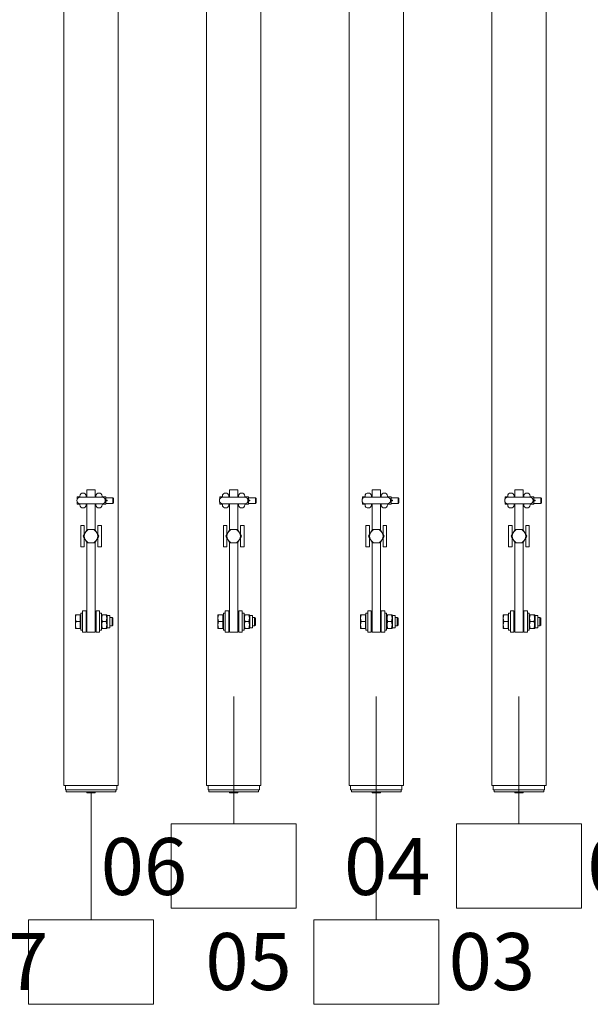
# Model space of a CAD drawing. Units: feet. Extents: x 173678 to 223660, y -24484 to 24684.
# Drawn here: x 190870 to 191670, y -10307 to -8925 of the extents above; entities that cross this region are included whole.
import ezdxf

# ---------------------------------------------------------------- set-up
doc = ezdxf.new("R2010")
doc.units = ezdxf.units.FT
doc.header["$MEASUREMENT"] = 0
doc.layers.add('AA trekken nummering', color=7, linetype='Continuous')
doc.layers.add('Tekst_dim pres', color=7, linetype='Continuous')
doc.styles.add('GENERATED_STYLE_1', font='swiss.ttf')

msp = doc.modelspace()

# ---------------------------------------------------------------- linework, layer by layer
at = {"layer": 'AA trekken nummering', "color": 7, "linetype": 'Continuous', "lineweight": 0}
for p, q in [((191170, -9875.3), (191170, -10053.8)), ((191370, -10010.2), (191370, -9875.3)), ((191570, -9875.3), (191570, -10053.8)), ((190970, -10010.2), (190970, -10188.7)), ((191370, -10010.2), (191370, -10188.7))]:
    msp.add_line(p, q, dxfattribs=at)
for points in [[(191082.2, -10053.8), (191257.8, -10053.8), (191257.8, -10172.3), (191082.2, -10172.3)], [(191482.2, -10053.8), (191657.8, -10053.8), (191657.8, -10172.3), (191482.2, -10172.3)], [(190882.2, -10188.7), (191057.8, -10188.7), (191057.8, -10307.1), (190882.2, -10307.1)], [(191282.2, -10188.7), (191457.8, -10188.7), (191457.8, -10307.1), (191282.2, -10307.1)]]:
    msp.add_lwpolyline(points, close=True, dxfattribs=at)
at = {"layer": 'Tekst_dim pres', "color": 7, "linetype": 'Continuous', "lineweight": 0}
for p, q in [((190931.9, -4787), (190931.9, -10000)), ((191008, -4787), (191008, -10000)), ((191131.9, -4787), (191131.9, -10000)), ((191208, -4787), (191208, -10000)), ((191331.9, -4787), (191331.9, -10000)), ((191408, -4787), (191408, -10000)), ((191531.9, -4787), (191531.9, -10000)), ((191608, -4787), (191608, -10000)), ((190964, -9595.5), (190964, -9585)), ((190976, -9585), (190964, -9585)), ((190976, -9585), (190976, -9595.5)), ((191164, -9595.5), (191164, -9585)), ((191176, -9585), (191164, -9585)), ((191176, -9585), (191176, -9595.5)), ((191364, -9595.5), (191364, -9585)), ((191376, -9585), (191364, -9585)), ((191376, -9585), (191376, -9595.5)), ((191564, -9595.5), (191564, -9585)), ((191576, -9585), (191564, -9585)), ((191576, -9585), (191576, -9595.5)), ((190950.5, -9597.4), (190950.7, -9594.8)), ((190950.7, -9594.8), (190950.5, -9594.8)), ((190950.5, -9594.8), (190950.5, -9597.4)), ((190950.5, -9597.9), (190950.5, -9597.4)), ((190950.5, -9597.4), (190950.5, -9597.9)), ((190950.5, -9602.6), (190950.5, -9602.1)), ((190950.5, -9602.1), (190950.5, -9602.6)), ((190950.7, -9605.2), (190950.5, -9602.6)), ((190950.5, -9602.6), (190950.5, -9605.2)), ((190954.1, -9594.8), (190950.7, -9594.8)), ((190954.1, -9594.8), (190954.2, -9595.5)), ((190954.2, -9594.8), (190954.1, -9594.8)), ((190954.2, -9604.5), (190954.1, -9605.2)), ((190954.2, -9594), (190954.2, -9595.5)), ((190954.2, -9604.5), (190954.2, -9606)), ((190985.5, -9595.5), (190954.5, -9595.5)), ((190954.5, -9604.5), (190985.5, -9604.5)), ((190963.2, -9594), (190963.2, -9595.5)), ((190964, -9595), (190963.2, -9595)), ((190963.2, -9604.5), (190963.2, -9606)), ((190964, -9605), (190963.2, -9605)), ((190964, -9604.5), (190964, -9641.4)), ((190976.7, -9595), (190976, -9595)), ((190976, -9641.4), (190976, -9604.5)), ((190976.7, -9605), (190976, -9605)), ((190976.7, -9594), (190976.7, -9595.5)), ((190976.7, -9604.5), (190976.7, -9606)), ((190985.7, -9594), (190985.7, -9595.5)), ((190985.9, -9594.8), (190985.7, -9594.8)), ((190985.8, -9595.5), (190985.9, -9594.8)), ((190985.9, -9605.2), (190985.8, -9604.5)), ((190985.9, -9594.8), (190990.6, -9594.8)), ((190990, -9600), (190990.6, -9600)), ((190990.6, -9594.8), (190990.7, -9597.4)), ((190990.7, -9594.8), (190990.6, -9594.8)), ((190990.7, -9597.4), (190990.6, -9600)), ((190990.6, -9600), (190990.7, -9602.6)), ((190990.7, -9602.6), (190990.6, -9605.2)), ((190990.7, -9594.8), (190990.7, -9597.4)), ((191000.5, -9596), (190990.7, -9596)), ((190990.7, -9597.4), (190990.7, -9602.6)), ((190990.7, -9602.6), (190990.7, -9605.2)), ((191000.5, -9604), (190990.7, -9604)), ((190991, -9599.5), (190992.5, -9599.5)), ((190991, -9600.4), (190992.5, -9600.4)), ((191000.5, -9596), (191000.5, -9604)), ((191001.5, -9597), (191000.5, -9596)), ((191001.5, -9603), (191000.5, -9604)), ((191001.5, -9597), (191001.5, -9603)), ((191150.5, -9597.4), (191150.7, -9594.8)), ((191150.7, -9594.8), (191150.5, -9594.8)), ((191150.5, -9594.8), (191150.5, -9597.4)), ((191150.5, -9597.9), (191150.5, -9597.4)), ((191150.5, -9597.4), (191150.5, -9597.9)), ((191150.5, -9602.6), (191150.5, -9602.1)), ((191150.5, -9602.1), (191150.5, -9602.6)), ((191150.7, -9605.2), (191150.5, -9602.6)), ((191150.5, -9602.6), (191150.5, -9605.2)), ((191154.1, -9594.8), (191150.7, -9594.8)), ((191154.1, -9594.8), (191154.2, -9595.5)), ((191154.2, -9594.8), (191154.1, -9594.8)), ((191154.2, -9604.5), (191154.1, -9605.2)), ((191154.2, -9594), (191154.2, -9595.5)), ((191154.2, -9604.5), (191154.2, -9606)), ((191185.5, -9595.5), (191154.5, -9595.5)), ((191154.5, -9604.5), (191185.5, -9604.5)), ((191163.2, -9594), (191163.2, -9595.5)), ((191164, -9595), (191163.2, -9595)), ((191163.2, -9604.5), (191163.2, -9606)), ((191164, -9605), (191163.2, -9605)), ((191164, -9604.5), (191164, -9641.4)), ((191176.7, -9595), (191176, -9595)), ((191176, -9641.4), (191176, -9604.5)), ((191176.7, -9605), (191176, -9605)), ((191176.7, -9594), (191176.7, -9595.5)), ((191176.7, -9604.5), (191176.7, -9606)), ((191185.7, -9594), (191185.7, -9595.5)), ((191185.9, -9594.8), (191185.7, -9594.8)), ((191185.8, -9595.5), (191185.9, -9594.8)), ((191185.9, -9605.2), (191185.8, -9604.5)), ((191185.9, -9594.8), (191190.6, -9594.8)), ((191190, -9600), (191190.6, -9600)), ((191190.6, -9594.8), (191190.7, -9597.4)), ((191190.7, -9594.8), (191190.6, -9594.8)), ((191190.7, -9597.4), (191190.6, -9600)), ((191190.6, -9600), (191190.7, -9602.6)), ((191190.7, -9602.6), (191190.6, -9605.2)), ((191190.7, -9594.8), (191190.7, -9597.4)), ((191200.5, -9596), (191190.7, -9596)), ((191190.7, -9597.4), (191190.7, -9602.6)), ((191190.7, -9602.6), (191190.7, -9605.2)), ((191200.5, -9604), (191190.7, -9604)), ((191191, -9599.5), (191192.5, -9599.5)), ((191191, -9600.4), (191192.5, -9600.4)), ((191200.5, -9596), (191200.5, -9604)), ((191201.5, -9597), (191200.5, -9596)), ((191201.5, -9603), (191200.5, -9604)), ((191201.5, -9597), (191201.5, -9603)), ((191350.5, -9597.4), (191350.7, -9594.8)), ((191350.7, -9594.8), (191350.5, -9594.8)), ((191350.5, -9594.8), (191350.5, -9597.4)), ((191350.5, -9597.9), (191350.5, -9597.4)), ((191350.5, -9597.4), (191350.5, -9597.9)), ((191350.5, -9602.6), (191350.5, -9602.1)), ((191350.5, -9602.1), (191350.5, -9602.6)), ((191350.7, -9605.2), (191350.5, -9602.6)), ((191350.5, -9602.6), (191350.5, -9605.2)), ((191354.1, -9594.8), (191350.7, -9594.8)), ((191354.1, -9594.8), (191354.2, -9595.5)), ((191354.2, -9594.8), (191354.1, -9594.8)), ((191354.2, -9604.5), (191354.1, -9605.2)), ((191354.2, -9594), (191354.2, -9595.5)), ((191354.2, -9604.5), (191354.2, -9606)), ((191385.5, -9595.5), (191354.5, -9595.5)), ((191354.5, -9604.5), (191385.5, -9604.5)), ((191363.2, -9594), (191363.2, -9595.5)), ((191364, -9595), (191363.2, -9595)), ((191363.2, -9604.5), (191363.2, -9606)), ((191364, -9605), (191363.2, -9605)), ((191364, -9604.5), (191364, -9641.4)), ((191376.7, -9595), (191376, -9595)), ((191376, -9641.4), (191376, -9604.5)), ((191376.7, -9605), (191376, -9605)), ((191376.7, -9594), (191376.7, -9595.5)), ((191376.7, -9604.5), (191376.7, -9606)), ((191385.7, -9594), (191385.7, -9595.5)), ((191385.9, -9594.8), (191385.7, -9594.8)), ((191385.8, -9595.5), (191385.9, -9594.8)), ((191385.9, -9605.2), (191385.8, -9604.5)), ((191385.9, -9594.8), (191390.6, -9594.8)), ((191390, -9600), (191390.6, -9600)), ((191390.6, -9594.8), (191390.7, -9597.4)), ((191390.7, -9594.8), (191390.6, -9594.8)), ((191390.7, -9597.4), (191390.6, -9600)), ((191390.6, -9600), (191390.7, -9602.6)), ((191390.7, -9602.6), (191390.6, -9605.2)), ((191390.7, -9594.8), (191390.7, -9597.4)), ((191400.5, -9596), (191390.7, -9596)), ((191390.7, -9597.4), (191390.7, -9602.6)), ((191390.7, -9602.6), (191390.7, -9605.2)), ((191400.5, -9604), (191390.7, -9604)), ((191391, -9599.5), (191392.5, -9599.5)), ((191391, -9600.4), (191392.5, -9600.4)), ((191400.5, -9596), (191400.5, -9604)), ((191401.5, -9597), (191400.5, -9596)), ((191401.5, -9603), (191400.5, -9604)), ((191401.5, -9597), (191401.5, -9603)), ((191550.5, -9597.4), (191550.7, -9594.8)), ((191550.7, -9594.8), (191550.5, -9594.8)), ((191550.5, -9594.8), (191550.5, -9597.4)), ((191550.5, -9597.9), (191550.5, -9597.4)), ((191550.5, -9597.4), (191550.5, -9597.9)), ((191550.5, -9602.6), (191550.5, -9602.1)), ((191550.5, -9602.1), (191550.5, -9602.6)), ((191550.7, -9605.2), (191550.5, -9602.6)), ((191550.5, -9602.6), (191550.5, -9605.2)), ((191554.1, -9594.8), (191550.7, -9594.8)), ((191554.1, -9594.8), (191554.2, -9595.5)), ((191554.2, -9594.8), (191554.1, -9594.8)), ((191554.2, -9604.5), (191554.1, -9605.2)), ((191554.2, -9594), (191554.2, -9595.5)), ((191554.2, -9604.5), (191554.2, -9606)), ((191585.5, -9595.5), (191554.5, -9595.5)), ((191554.5, -9604.5), (191585.5, -9604.5)), ((191563.2, -9594), (191563.2, -9595.5)), ((191564, -9595), (191563.2, -9595)), ((191563.2, -9604.5), (191563.2, -9606)), ((191564, -9605), (191563.2, -9605)), ((191564, -9604.5), (191564, -9641.4)), ((191576.7, -9595), (191576, -9595)), ((191576, -9641.4), (191576, -9604.5)), ((191576.7, -9605), (191576, -9605)), ((191576.7, -9594), (191576.7, -9595.5)), ((191576.7, -9604.5), (191576.7, -9606)), ((191585.7, -9594), (191585.7, -9595.5)), ((191585.9, -9594.8), (191585.7, -9594.8)), ((191585.8, -9595.5), (191585.9, -9594.8)), ((191585.9, -9605.2), (191585.8, -9604.5)), ((191585.9, -9594.8), (191590.6, -9594.8)), ((191590, -9600), (191590.6, -9600)), ((191590.6, -9594.8), (191590.7, -9597.4)), ((191590.7, -9594.8), (191590.6, -9594.8)), ((191590.7, -9597.4), (191590.6, -9600)), ((191590.6, -9600), (191590.7, -9602.6)), ((191590.7, -9602.6), (191590.6, -9605.2)), ((191590.7, -9594.8), (191590.7, -9597.4)), ((191600.5, -9596), (191590.7, -9596)), ((191590.7, -9597.4), (191590.7, -9602.6)), ((191590.7, -9602.6), (191590.7, -9605.2)), ((191600.5, -9604), (191590.7, -9604)), ((191591, -9599.5), (191592.5, -9599.5)), ((191591, -9600.4), (191592.5, -9600.4)), ((191600.5, -9596), (191600.5, -9604)), ((191601.5, -9597), (191600.5, -9596)), ((191601.5, -9603), (191600.5, -9604)), ((191601.5, -9597), (191601.5, -9603)), ((190950.5, -9605.2), (190950.7, -9605.2)), ((190954.1, -9605.2), (190950.7, -9605.2)), ((190954.1, -9605.2), (190954.2, -9605.2)), ((190985.7, -9605.2), (190985.9, -9605.2)), ((190985.9, -9605.2), (190990.6, -9605.2)), ((190990.6, -9605.2), (190990.7, -9605.2)), ((191150.5, -9605.2), (191150.7, -9605.2)), ((191154.1, -9605.2), (191150.7, -9605.2)), ((191154.1, -9605.2), (191154.2, -9605.2)), ((191185.7, -9605.2), (191185.9, -9605.2)), ((191185.9, -9605.2), (191190.6, -9605.2)), ((191190.6, -9605.2), (191190.7, -9605.2)), ((191350.5, -9605.2), (191350.7, -9605.2)), ((191354.1, -9605.2), (191350.7, -9605.2)), ((191354.1, -9605.2), (191354.2, -9605.2)), ((191385.7, -9605.2), (191385.9, -9605.2)), ((191385.9, -9605.2), (191390.6, -9605.2)), ((191390.6, -9605.2), (191390.7, -9605.2)), ((191550.5, -9605.2), (191550.7, -9605.2)), ((191554.1, -9605.2), (191550.7, -9605.2)), ((191554.1, -9605.2), (191554.2, -9605.2)), ((191585.7, -9605.2), (191585.9, -9605.2)), ((191585.9, -9605.2), (191590.6, -9605.2)), ((191590.6, -9605.2), (191590.7, -9605.2)), ((190960.5, -9635), (190955.5, -9635)), ((190955.5, -9635), (190955.5, -9665)), ((190959, -9650), (190961.8, -9645.2)), ((190960.5, -9647.5), (190960.5, -9635)), ((190961.8, -9645.2), (190964.5, -9640.5)), ((190964.5, -9640.5), (190970, -9640.5)), ((190970, -9640.5), (190975.5, -9640.5)), ((190975.5, -9640.5), (190978.2, -9645.2)), ((190978.2, -9645.2), (190981, -9650)), ((190984.5, -9635), (190979.5, -9635)), ((190979.5, -9635), (190979.5, -9647.5)), ((190984.5, -9665), (190984.5, -9635)), ((191160.5, -9635), (191155.5, -9635)), ((191155.5, -9635), (191155.5, -9665)), ((191159, -9650), (191161.8, -9645.2)), ((191160.5, -9647.5), (191160.5, -9635)), ((191161.8, -9645.2), (191164.5, -9640.5)), ((191164.5, -9640.5), (191170, -9640.5)), ((191170, -9640.5), (191175.5, -9640.5)), ((191175.5, -9640.5), (191178.2, -9645.2)), ((191178.2, -9645.2), (191181, -9650)), ((191184.5, -9635), (191179.5, -9635)), ((191179.5, -9635), (191179.5, -9647.5)), ((191184.5, -9665), (191184.5, -9635)), ((191360.5, -9635), (191355.5, -9635)), ((191355.5, -9635), (191355.5, -9665)), ((191359, -9650), (191361.8, -9645.2)), ((191360.5, -9647.5), (191360.5, -9635)), ((191361.8, -9645.2), (191364.5, -9640.5)), ((191364.5, -9640.5), (191370, -9640.5)), ((191370, -9640.5), (191375.5, -9640.5)), ((191375.5, -9640.5), (191378.2, -9645.2)), ((191378.2, -9645.2), (191381, -9650)), ((191384.5, -9635), (191379.5, -9635)), ((191379.5, -9635), (191379.5, -9647.5)), ((191384.5, -9665), (191384.5, -9635)), ((191560.5, -9635), (191555.5, -9635)), ((191555.5, -9635), (191555.5, -9665)), ((191559, -9650), (191561.8, -9645.2)), ((191560.5, -9647.5), (191560.5, -9635)), ((191561.8, -9645.2), (191564.5, -9640.5)), ((191564.5, -9640.5), (191570, -9640.5)), ((191570, -9640.5), (191575.5, -9640.5)), ((191575.5, -9640.5), (191578.2, -9645.2)), ((191578.2, -9645.2), (191581, -9650)), ((191584.5, -9635), (191579.5, -9635)), ((191579.5, -9635), (191579.5, -9647.5)), ((191584.5, -9665), (191584.5, -9635)), ((190961.8, -9654.7), (190959, -9650)), ((190960.5, -9665), (190960.5, -9652.5)), ((190964.5, -9659.5), (190961.8, -9654.7)), ((190964, -9658.6), (190964, -9785)), ((190970, -9659.5), (190964.5, -9659.5)), ((190975.5, -9659.5), (190970, -9659.5)), ((190978.2, -9654.7), (190975.5, -9659.5)), ((190976, -9785), (190976, -9658.6)), ((190981, -9650), (190978.2, -9654.7)), ((190979.5, -9652.5), (190979.5, -9665)), ((191161.8, -9654.7), (191159, -9650)), ((191160.5, -9665), (191160.5, -9652.5)), ((191164.5, -9659.5), (191161.8, -9654.7)), ((191164, -9658.6), (191164, -9785)), ((191170, -9659.5), (191164.5, -9659.5)), ((191175.5, -9659.5), (191170, -9659.5)), ((191178.2, -9654.7), (191175.5, -9659.5)), ((191176, -9785), (191176, -9658.6)), ((191181, -9650), (191178.2, -9654.7)), ((191179.5, -9652.5), (191179.5, -9665)), ((191361.8, -9654.7), (191359, -9650)), ((191360.5, -9665), (191360.5, -9652.5)), ((191364.5, -9659.5), (191361.8, -9654.7)), ((191364, -9658.6), (191364, -9785)), ((191370, -9659.5), (191364.5, -9659.5)), ((191375.5, -9659.5), (191370, -9659.5)), ((191378.2, -9654.7), (191375.5, -9659.5)), ((191376, -9785), (191376, -9658.6)), ((191381, -9650), (191378.2, -9654.7)), ((191379.5, -9652.5), (191379.5, -9665)), ((191561.8, -9654.7), (191559, -9650)), ((191560.5, -9665), (191560.5, -9652.5)), ((191564.5, -9659.5), (191561.8, -9654.7)), ((191564, -9658.6), (191564, -9785)), ((191570, -9659.5), (191564.5, -9659.5)), ((191575.5, -9659.5), (191570, -9659.5)), ((191578.2, -9654.7), (191575.5, -9659.5)), ((191576, -9785), (191576, -9658.6)), ((191581, -9650), (191578.2, -9654.7)), ((191579.5, -9652.5), (191579.5, -9665)), ((190960.5, -9665), (190955.5, -9665)), ((190984.5, -9665), (190979.5, -9665)), ((191160.5, -9665), (191155.5, -9665)), ((191184.5, -9665), (191179.5, -9665)), ((191360.5, -9665), (191355.5, -9665)), ((191384.5, -9665), (191379.5, -9665)), ((191560.5, -9665), (191555.5, -9665)), ((191584.5, -9665), (191579.5, -9665)), ((190958, -9755), (190958, -9785)), ((190963, -9755), (190958, -9755)), ((190963, -9785), (190963, -9755)), ((190977, -9755), (190982, -9755)), ((190977, -9755), (190977, -9785)), ((190982, -9785), (190982, -9755)), ((191158, -9755), (191158, -9785)), ((191163, -9755), (191158, -9755)), ((191163, -9785), (191163, -9755)), ((191177, -9755), (191182, -9755)), ((191177, -9755), (191177, -9785)), ((191182, -9785), (191182, -9755)), ((191358, -9755), (191358, -9785)), ((191363, -9755), (191358, -9755)), ((191363, -9785), (191363, -9755)), ((191377, -9755), (191382, -9755)), ((191377, -9755), (191377, -9785)), ((191382, -9785), (191382, -9755)), ((191558, -9755), (191558, -9785)), ((191563, -9755), (191558, -9755)), ((191563, -9785), (191563, -9755)), ((191577, -9755), (191582, -9755)), ((191577, -9755), (191577, -9785)), ((191582, -9785), (191582, -9755)), ((190948.8, -9760.5), (190948, -9765.2)), ((190948, -9760.5), (190948.8, -9760.5)), ((190948, -9760.5), (190948, -9765.2)), ((190948, -9765.2), (190948.8, -9770)), ((190948, -9765.2), (190948, -9774.7)), ((190948.8, -9770), (190948, -9774.7)), ((190954.9, -9760.5), (190948.8, -9760.5)), ((190954.9, -9770), (190948.8, -9770)), ((190954.9, -9760.5), (190954.9, -9770)), ((190954.9, -9761.3), (190955.5, -9761.3)), ((190954.9, -9770), (190954.9, -9779.5)), ((190955.5, -9782), (190955.5, -9758)), ((190958, -9758), (190955.5, -9758)), ((190963, -9764), (190964, -9764)), ((190976, -9764), (190977, -9764)), ((190982, -9758), (190984.5, -9758)), ((190984.5, -9758), (190984.5, -9782)), ((190984.5, -9761.3), (190985, -9760.5)), ((190985, -9760.5), (190985.8, -9760.5)), ((190985.8, -9760.5), (190991.2, -9760.5)), ((190985.8, -9770), (190991.2, -9770)), ((190991.2, -9760.5), (190992, -9760.5)), ((190992.5, -9761.3), (190992, -9760.5)), ((190992.5, -9761.3), (190992.5, -9778.7)), ((190992.5, -9761.3), (190996.5, -9761.3)), ((190996.5, -9761.3), (190996.5, -9778.7)), ((190996.5, -9764), (190999.4, -9764)), ((190999.4, -9776), (190999.4, -9764)), ((191000.5, -9765.1), (190999.4, -9764)), ((191000.5, -9765.1), (191000.5, -9774.9)), ((191148.8, -9760.5), (191148, -9765.2)), ((191148, -9760.5), (191148.8, -9760.5)), ((191148, -9760.5), (191148, -9765.2)), ((191148, -9765.2), (191148.8, -9770)), ((191148, -9765.2), (191148, -9774.7)), ((191148.8, -9770), (191148, -9774.7)), ((191154.9, -9760.5), (191148.8, -9760.5)), ((191154.9, -9770), (191148.8, -9770)), ((191154.9, -9760.5), (191154.9, -9770)), ((191154.9, -9761.3), (191155.5, -9761.3)), ((191154.9, -9770), (191154.9, -9779.5)), ((191155.5, -9782), (191155.5, -9758)), ((191158, -9758), (191155.5, -9758)), ((191163, -9764), (191164, -9764)), ((191176, -9764), (191177, -9764)), ((191182, -9758), (191184.5, -9758)), ((191184.5, -9758), (191184.5, -9782)), ((191184.5, -9761.3), (191185, -9760.5)), ((191185, -9760.5), (191185.8, -9760.5)), ((191185.8, -9760.5), (191191.2, -9760.5)), ((191185.8, -9770), (191191.2, -9770)), ((191191.2, -9760.5), (191192, -9760.5)), ((191192.5, -9761.3), (191192, -9760.5)), ((191192.5, -9761.3), (191192.5, -9778.7)), ((191192.5, -9761.3), (191196.5, -9761.3)), ((191196.5, -9761.3), (191196.5, -9778.7)), ((191196.5, -9764), (191199.4, -9764)), ((191199.4, -9776), (191199.4, -9764)), ((191200.5, -9765.1), (191199.4, -9764)), ((191200.5, -9765.1), (191200.5, -9774.9)), ((191348.8, -9760.5), (191348, -9765.2)), ((191348, -9760.5), (191348.8, -9760.5)), ((191348, -9760.5), (191348, -9765.2)), ((191348, -9765.2), (191348.8, -9770)), ((191348, -9765.2), (191348, -9774.7)), ((191348.8, -9770), (191348, -9774.7)), ((191354.9, -9760.5), (191348.8, -9760.5)), ((191354.9, -9770), (191348.8, -9770)), ((191354.9, -9760.5), (191354.9, -9770)), ((191354.9, -9761.3), (191355.5, -9761.3)), ((191354.9, -9770), (191354.9, -9779.5)), ((191355.5, -9782), (191355.5, -9758)), ((191358, -9758), (191355.5, -9758)), ((191363, -9764), (191364, -9764)), ((191376, -9764), (191377, -9764)), ((191382, -9758), (191384.5, -9758)), ((191384.5, -9758), (191384.5, -9782)), ((191384.5, -9761.3), (191385, -9760.5)), ((191385, -9760.5), (191385.8, -9760.5)), ((191385.8, -9760.5), (191391.2, -9760.5)), ((191385.8, -9770), (191391.2, -9770)), ((191391.2, -9760.5), (191392, -9760.5)), ((191392.5, -9761.3), (191392, -9760.5)), ((191392.5, -9761.3), (191392.5, -9778.7)), ((191392.5, -9761.3), (191396.5, -9761.3)), ((191396.5, -9761.3), (191396.5, -9778.7)), ((191396.5, -9764), (191399.4, -9764)), ((191399.4, -9776), (191399.4, -9764)), ((191400.5, -9765.1), (191399.4, -9764)), ((191400.5, -9765.1), (191400.5, -9774.9)), ((191548.8, -9760.5), (191548, -9765.2)), ((191548, -9760.5), (191548.8, -9760.5)), ((191548, -9760.5), (191548, -9765.2)), ((191548, -9765.2), (191548.8, -9770)), ((191548, -9765.2), (191548, -9774.7)), ((191548.8, -9770), (191548, -9774.7)), ((191554.9, -9760.5), (191548.8, -9760.5)), ((191554.9, -9770), (191548.8, -9770)), ((191554.9, -9760.5), (191554.9, -9770)), ((191554.9, -9761.3), (191555.5, -9761.3)), ((191554.9, -9770), (191554.9, -9779.5)), ((191555.5, -9782), (191555.5, -9758)), ((191558, -9758), (191555.5, -9758)), ((191563, -9764), (191564, -9764)), ((191576, -9764), (191577, -9764)), ((191582, -9758), (191584.5, -9758)), ((191584.5, -9758), (191584.5, -9782)), ((191584.5, -9761.3), (191585, -9760.5)), ((191585, -9760.5), (191585.8, -9760.5)), ((191585.8, -9760.5), (191591.2, -9760.5)), ((191585.8, -9770), (191591.2, -9770)), ((191591.2, -9760.5), (191592, -9760.5)), ((191592.5, -9761.3), (191592, -9760.5)), ((191592.5, -9761.3), (191592.5, -9778.7)), ((191592.5, -9761.3), (191596.5, -9761.3)), ((191596.5, -9761.3), (191596.5, -9778.7)), ((191596.5, -9764), (191599.4, -9764)), ((191599.4, -9776), (191599.4, -9764)), ((191600.5, -9765.1), (191599.4, -9764)), ((191600.5, -9765.1), (191600.5, -9774.9)), ((190948, -9774.7), (190948.8, -9779.5)), ((190948, -9774.7), (190948, -9779.5)), ((190948.8, -9779.5), (190948, -9779.5)), ((190954.9, -9779.5), (190948.8, -9779.5)), ((190954.9, -9778.7), (190955.5, -9778.7)), ((190958, -9782), (190955.5, -9782)), ((190963, -9776), (190964, -9776)), ((190976, -9776), (190977, -9776)), ((190982, -9782), (190984.5, -9782)), ((190984.5, -9778.7), (190985, -9779.5)), ((190985.8, -9779.5), (190985, -9779.5)), ((190985.8, -9779.5), (190991.2, -9779.5)), ((190992, -9779.5), (190991.2, -9779.5)), ((190992.5, -9778.7), (190992, -9779.5)), ((190992.5, -9778.7), (190996.5, -9778.7)), ((190996.5, -9776), (190999.4, -9776)), ((191000.5, -9774.9), (190999.4, -9776)), ((191148, -9774.7), (191148.8, -9779.5)), ((191148, -9774.7), (191148, -9779.5)), ((191148.8, -9779.5), (191148, -9779.5)), ((191154.9, -9779.5), (191148.8, -9779.5)), ((191154.9, -9778.7), (191155.5, -9778.7)), ((191158, -9782), (191155.5, -9782)), ((191163, -9776), (191164, -9776)), ((191176, -9776), (191177, -9776)), ((191182, -9782), (191184.5, -9782)), ((191184.5, -9778.7), (191185, -9779.5)), ((191185.8, -9779.5), (191185, -9779.5)), ((191185.8, -9779.5), (191191.2, -9779.5)), ((191192, -9779.5), (191191.2, -9779.5)), ((191192.5, -9778.7), (191192, -9779.5)), ((191192.5, -9778.7), (191196.5, -9778.7)), ((191196.5, -9776), (191199.4, -9776)), ((191200.5, -9774.9), (191199.4, -9776)), ((191348, -9774.7), (191348.8, -9779.5)), ((191348, -9774.7), (191348, -9779.5)), ((191348.8, -9779.5), (191348, -9779.5)), ((191354.9, -9779.5), (191348.8, -9779.5)), ((191354.9, -9778.7), (191355.5, -9778.7)), ((191358, -9782), (191355.5, -9782)), ((191363, -9776), (191364, -9776)), ((191376, -9776), (191377, -9776)), ((191382, -9782), (191384.5, -9782)), ((191384.5, -9778.7), (191385, -9779.5)), ((191385.8, -9779.5), (191385, -9779.5)), ((191385.8, -9779.5), (191391.2, -9779.5)), ((191392, -9779.5), (191391.2, -9779.5)), ((191392.5, -9778.7), (191392, -9779.5)), ((191392.5, -9778.7), (191396.5, -9778.7)), ((191396.5, -9776), (191399.4, -9776)), ((191400.5, -9774.9), (191399.4, -9776)), ((191548, -9774.7), (191548.8, -9779.5)), ((191548, -9774.7), (191548, -9779.5)), ((191548.8, -9779.5), (191548, -9779.5)), ((191554.9, -9779.5), (191548.8, -9779.5)), ((191554.9, -9778.7), (191555.5, -9778.7)), ((191558, -9782), (191555.5, -9782)), ((191563, -9776), (191564, -9776)), ((191576, -9776), (191577, -9776)), ((191582, -9782), (191584.5, -9782)), ((191584.5, -9778.7), (191585, -9779.5)), ((191585.8, -9779.5), (191585, -9779.5)), ((191585.8, -9779.5), (191591.2, -9779.5)), ((191592, -9779.5), (191591.2, -9779.5)), ((191592.5, -9778.7), (191592, -9779.5)), ((191592.5, -9778.7), (191596.5, -9778.7)), ((191596.5, -9776), (191599.4, -9776)), ((191600.5, -9774.9), (191599.4, -9776)), ((190963, -9785), (190958, -9785)), ((190976, -9785), (190964, -9785)), ((190977, -9785), (190982, -9785)), ((191163, -9785), (191158, -9785)), ((191176, -9785), (191164, -9785)), ((191177, -9785), (191182, -9785)), ((191363, -9785), (191358, -9785)), ((191376, -9785), (191364, -9785)), ((191377, -9785), (191382, -9785)), ((191563, -9785), (191558, -9785)), ((191576, -9785), (191564, -9785)), ((191577, -9785), (191582, -9785)), ((191008, -10000), (190931.9, -10000)), ((190934, -10000), (190934, -10006)), ((191006, -10000), (191006, -10006)), ((191208, -10000), (191131.9, -10000)), ((191134, -10000), (191134, -10006)), ((191206, -10000), (191206, -10006)), ((191408, -10000), (191331.9, -10000)), ((191334, -10000), (191334, -10006)), ((191406, -10000), (191406, -10006)), ((191608, -10000), (191531.9, -10000)), ((191534, -10000), (191534, -10006)), ((191606, -10000), (191606, -10006)), ((190934, -10006), (191006, -10006)), ((190935, -10006), (190935, -10009)), ((190935, -10009), (191005, -10009)), ((190964.5, -10009), (190964.3, -10009.2)), ((190975.7, -10009.2), (190964.3, -10009.2)), ((190964.3, -10010.2), (190964.3, -10009.2)), ((190975.7, -10010.2), (190964.3, -10010.2)), ((190975.5, -10009), (190975.7, -10009.2)), ((190975.7, -10010.2), (190975.7, -10009.2)), ((191005, -10006), (191005, -10009)), ((191134, -10006), (191206, -10006)), ((191135, -10006), (191135, -10009)), ((191135, -10009), (191205, -10009)), ((191164.5, -10009), (191164.3, -10009.2)), ((191175.7, -10009.2), (191164.3, -10009.2)), ((191164.3, -10010.2), (191164.3, -10009.2)), ((191175.7, -10010.2), (191164.3, -10010.2)), ((191175.5, -10009), (191175.7, -10009.2)), ((191175.7, -10010.2), (191175.7, -10009.2)), ((191205, -10006), (191205, -10009)), ((191334, -10006), (191406, -10006)), ((191335, -10006), (191335, -10009)), ((191335, -10009), (191405, -10009)), ((191364.5, -10009), (191364.3, -10009.2)), ((191375.7, -10009.2), (191364.3, -10009.2)), ((191364.3, -10010.2), (191364.3, -10009.2)), ((191375.7, -10010.2), (191364.3, -10010.2)), ((191375.5, -10009), (191375.7, -10009.2)), ((191375.7, -10010.2), (191375.7, -10009.2)), ((191405, -10006), (191405, -10009)), ((191534, -10006), (191606, -10006)), ((191535, -10006), (191535, -10009)), ((191535, -10009), (191605, -10009)), ((191564.5, -10009), (191564.3, -10009.2)), ((191575.7, -10009.2), (191564.3, -10009.2)), ((191564.3, -10010.2), (191564.3, -10009.2)), ((191575.7, -10010.2), (191564.3, -10010.2)), ((191575.5, -10009), (191575.7, -10009.2)), ((191575.7, -10010.2), (191575.7, -10009.2)), ((191605, -10006), (191605, -10009))]:
    msp.add_line(p, q, dxfattribs=at)
at = {"layer": 'Tekst_dim pres', "color": 7, "linetype": 'Continuous', "lineweight": 0, "flags": 128}
for points in [[(190985.8, -9760.5), (190985, -9765.2), (190985.8, -9770)], [(190985.8, -9770), (190985, -9774.7), (190985.8, -9779.5)], [(190991.2, -9770), (190992, -9765.2), (190991.2, -9760.5)], [(190991.2, -9779.5), (190992, -9774.7), (190991.2, -9770)], [(191185.8, -9760.5), (191185, -9765.2), (191185.8, -9770)], [(191185.8, -9770), (191185, -9774.7), (191185.8, -9779.5)], [(191191.2, -9770), (191192, -9765.2), (191191.2, -9760.5)], [(191191.2, -9779.5), (191192, -9774.7), (191191.2, -9770)], [(191385.8, -9760.5), (191385, -9765.2), (191385.8, -9770)], [(191385.8, -9770), (191385, -9774.7), (191385.8, -9779.5)], [(191391.2, -9770), (191392, -9765.2), (191391.2, -9760.5)], [(191391.2, -9779.5), (191392, -9774.7), (191391.2, -9770)], [(191585.8, -9760.5), (191585, -9765.2), (191585.8, -9770)], [(191585.8, -9770), (191585, -9774.7), (191585.8, -9779.5)], [(191591.2, -9770), (191592, -9765.2), (191591.2, -9760.5)], [(191591.2, -9779.5), (191592, -9774.7), (191591.2, -9770)]]:
    msp.add_lwpolyline(points, dxfattribs=at)
at = {"layer": 'Tekst_dim pres', "color": 7, "linetype": 'Continuous', "lineweight": 0}
for centre, radius, start, end in [((190958.7, -9594), 4.5, 0, 180), ((190981.2, -9594), 4.5, 0, 180), ((191158.7, -9594), 4.5, 0, 180), ((191181.2, -9594), 4.5, 0, 180), ((191358.7, -9594), 4.5, 0, 180), ((191381.2, -9594), 4.5, 0, 180), ((191558.7, -9594), 4.5, 0, 180), ((191581.2, -9594), 4.5, 0, 180), ((190954.5, -9600), 4.5, 90, 270), ((190985.5, -9600), 4.5, 270, 90), ((190991.2, -9600), 0.5, 115.8419, 244.1581), ((190992.2, -9600), 0.5, 295.8419, 64.1581), ((191154.5, -9600), 4.5, 90, 270), ((191185.5, -9600), 4.5, 270, 90), ((191191.2, -9600), 0.5, 115.8419, 244.1581), ((191192.2, -9600), 0.5, 295.8419, 64.1581), ((191354.5, -9600), 4.5, 90, 270), ((191385.5, -9600), 4.5, 270, 90), ((191391.2, -9600), 0.5, 115.8419, 244.1581), ((191392.2, -9600), 0.5, 295.8419, 64.1581), ((191554.5, -9600), 4.5, 90, 270), ((191585.5, -9600), 4.5, 270, 90), ((191591.2, -9600), 0.5, 115.8419, 244.1581), ((191592.2, -9600), 0.5, 295.8419, 64.1581), ((190958.7, -9606), 4.5, 180, 0), ((190981.2, -9606), 4.5, 180, 0), ((191158.7, -9606), 4.5, 180, 0), ((191181.2, -9606), 4.5, 180, 0), ((191358.7, -9606), 4.5, 180, 0), ((191381.2, -9606), 4.5, 180, 0), ((191558.7, -9606), 4.5, 180, 0), ((191581.2, -9606), 4.5, 180, 0), ((190970, -9650), 9.5, 150, 210), ((190970, -9650), 9.5, 90, 150), ((190970, -9650), 9.5, 30, 90), ((190970, -9650), 9.5, 330, 30), ((191170, -9650), 9.5, 150, 210), ((191170, -9650), 9.5, 90, 150), ((191170, -9650), 9.5, 30, 90), ((191170, -9650), 9.5, 330, 30), ((191370, -9650), 9.5, 150, 210), ((191370, -9650), 9.5, 90, 150), ((191370, -9650), 9.5, 30, 90), ((191370, -9650), 9.5, 330, 30), ((191570, -9650), 9.5, 150, 210), ((191570, -9650), 9.5, 90, 150), ((191570, -9650), 9.5, 30, 90), ((191570, -9650), 9.5, 330, 30), ((190970, -9650), 9.5, 210, 270), ((190970, -9650), 9.5, 270, 330), ((191170, -9650), 9.5, 210, 270), ((191170, -9650), 9.5, 270, 330), ((191370, -9650), 9.5, 210, 270), ((191370, -9650), 9.5, 270, 330), ((191570, -9650), 9.5, 210, 270), ((191570, -9650), 9.5, 270, 330)]:
    msp.add_arc(centre, radius, start, end, dxfattribs=at)

# ---------------------------------------------------------------- texts
at = {"layer": 'AA trekken nummering', "insert": (180309.4, -10073.7), "char_height": 80, "attachment_point": 1, "style": 'GENERATED_STYLE_1'}
msp.add_mtext_dynamic_manual_height_columns('68         66         64          62         60         58         56         54         52         50         48          46         44         42         40         38         36         34          32        30         28          26         24         22         20         18         16         14         12          10         08         06         04         02          101\\P       67         65         63         61         59         57         55          53         51         49         47         45         43         41         39          37         35         33         31         29         27          25         23         21         19         17         15         13         11         09         07         05         03          01  ', width=13890.45, gutter_width=6.35, heights=[0], dxfattribs=at)

doc.saveas('drawing.dxf')
